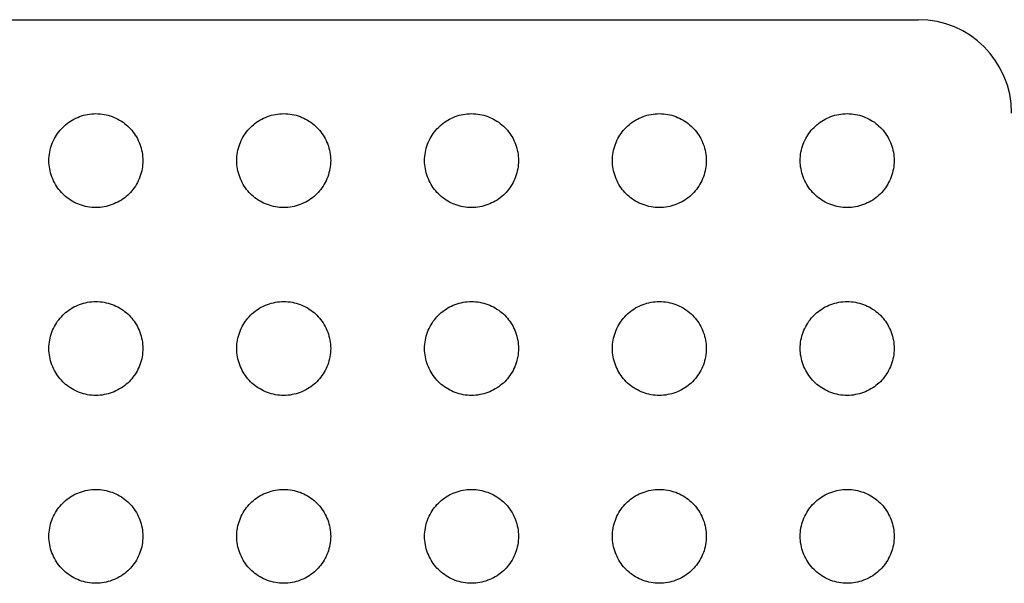
# Model space of a CAD drawing. Units: millimetres. Extents: x -256 to 256, y -109 to 116.
# Drawn here: x -186 to -165, y 97 to 109 of the extents above; entities that cross this region are included whole.
import ezdxf

# ---------------------------------------------------------------- set-up
doc = ezdxf.new("R2010")
doc.units = ezdxf.units.MM
doc.header["$LTSCALE"] = 23.1
doc.layers.add('RACCORDO', color=7, linetype='CONTINUOUS')

msp = doc.modelspace()

# ---------------------------------------------------------------- linework, layer by layer
at = {"layer": 'RACCORDO', "color": 7, "linetype": 'CONTINUOUS'}
msp.add_line((-206.011, 109), (-166.989, 109), dxfattribs=at)
for points in [[(-185.207, 106.707), (-185.177, 106.736), (-185.146, 106.763), (-185.113, 106.79), (-185.078, 106.815), (-185.043, 106.839), (-185.006, 106.862), (-184.968, 106.883), (-184.928, 106.902), (-184.888, 106.92), (-184.848, 106.936), (-184.806, 106.951), (-184.764, 106.964), (-184.721, 106.974), (-184.678, 106.983), (-184.634, 106.991), (-184.59, 106.996), (-184.545, 106.999), (-184.5, 107), (-184.456, 106.999), (-184.411, 106.996), (-184.366, 106.991), (-184.322, 106.984), (-184.279, 106.975), (-184.236, 106.964), (-184.194, 106.951), (-184.153, 106.937), (-184.112, 106.921), (-184.072, 106.903), (-184.033, 106.883), (-183.995, 106.862), (-183.958, 106.84), (-183.922, 106.815), (-183.888, 106.79), (-183.855, 106.764), (-183.823, 106.736), (-183.793, 106.707)], [(-181.207, 106.707), (-181.177, 106.736), (-181.146, 106.763), (-181.113, 106.79), (-181.078, 106.815), (-181.043, 106.839), (-181.006, 106.862), (-180.968, 106.883), (-180.928, 106.902), (-180.888, 106.92), (-180.848, 106.936), (-180.806, 106.951), (-180.764, 106.964), (-180.721, 106.974), (-180.678, 106.983), (-180.634, 106.991), (-180.59, 106.996), (-180.545, 106.999), (-180.5, 107), (-180.456, 106.999), (-180.411, 106.996), (-180.366, 106.991), (-180.322, 106.984), (-180.279, 106.975), (-180.236, 106.964), (-180.194, 106.951), (-180.153, 106.937), (-180.112, 106.921), (-180.072, 106.903), (-180.033, 106.883), (-179.995, 106.862), (-179.958, 106.84), (-179.922, 106.815), (-179.888, 106.79), (-179.855, 106.764), (-179.823, 106.736), (-179.793, 106.707)], [(-177.207, 106.707), (-177.177, 106.736), (-177.146, 106.763), (-177.113, 106.79), (-177.078, 106.815), (-177.043, 106.839), (-177.006, 106.862), (-176.968, 106.883), (-176.928, 106.902), (-176.888, 106.92), (-176.848, 106.936), (-176.806, 106.951), (-176.764, 106.964), (-176.721, 106.974), (-176.678, 106.983), (-176.634, 106.991), (-176.59, 106.996), (-176.545, 106.999), (-176.5, 107), (-176.456, 106.999), (-176.411, 106.996), (-176.366, 106.991), (-176.322, 106.984), (-176.279, 106.975), (-176.236, 106.964), (-176.194, 106.951), (-176.153, 106.937), (-176.112, 106.921), (-176.072, 106.903), (-176.033, 106.883), (-175.995, 106.862), (-175.958, 106.84), (-175.922, 106.815), (-175.888, 106.79), (-175.855, 106.764), (-175.823, 106.736), (-175.793, 106.707)], [(-173.207, 106.707), (-173.177, 106.736), (-173.146, 106.763), (-173.113, 106.79), (-173.078, 106.815), (-173.043, 106.839), (-173.006, 106.862), (-172.968, 106.883), (-172.928, 106.902), (-172.888, 106.92), (-172.848, 106.936), (-172.806, 106.951), (-172.764, 106.964), (-172.721, 106.974), (-172.678, 106.983), (-172.634, 106.991), (-172.59, 106.996), (-172.545, 106.999), (-172.5, 107), (-172.456, 106.999), (-172.411, 106.996), (-172.366, 106.991), (-172.322, 106.984), (-172.279, 106.975), (-172.236, 106.964), (-172.194, 106.951), (-172.153, 106.937), (-172.112, 106.921), (-172.072, 106.903), (-172.033, 106.883), (-171.995, 106.862), (-171.958, 106.84), (-171.922, 106.815), (-171.888, 106.79), (-171.855, 106.764), (-171.823, 106.736), (-171.793, 106.707)], [(-169.207, 106.707), (-169.177, 106.736), (-169.146, 106.763), (-169.113, 106.79), (-169.078, 106.815), (-169.043, 106.839), (-169.006, 106.862), (-168.968, 106.883), (-168.928, 106.902), (-168.888, 106.92), (-168.848, 106.936), (-168.806, 106.951), (-168.764, 106.964), (-168.721, 106.974), (-168.678, 106.983), (-168.634, 106.991), (-168.59, 106.996), (-168.545, 106.999), (-168.5, 107), (-168.456, 106.999), (-168.411, 106.996), (-168.366, 106.991), (-168.322, 106.984), (-168.279, 106.975), (-168.236, 106.964), (-168.194, 106.951), (-168.153, 106.937), (-168.112, 106.921), (-168.072, 106.903), (-168.033, 106.883), (-167.995, 106.862), (-167.958, 106.84), (-167.922, 106.815), (-167.888, 106.79), (-167.855, 106.764), (-167.823, 106.736), (-167.793, 106.707)], [(-185.207, 105.293), (-185.236, 105.323), (-185.263, 105.354), (-185.29, 105.387), (-185.315, 105.422), (-185.339, 105.457), (-185.362, 105.494), (-185.383, 105.532), (-185.402, 105.572), (-185.42, 105.612), (-185.436, 105.652), (-185.451, 105.694), (-185.464, 105.736), (-185.474, 105.779), (-185.483, 105.822), (-185.491, 105.866), (-185.496, 105.91), (-185.499, 105.955), (-185.5, 106), (-185.499, 106.044), (-185.496, 106.089), (-185.491, 106.134), (-185.484, 106.178), (-185.475, 106.221), (-185.464, 106.264), (-185.451, 106.306), (-185.437, 106.347), (-185.421, 106.388), (-185.403, 106.428), (-185.383, 106.467), (-185.362, 106.505), (-185.34, 106.542), (-185.315, 106.578), (-185.29, 106.612), (-185.264, 106.645), (-185.236, 106.677), (-185.207, 106.707)], [(-183.793, 106.707), (-183.764, 106.677), (-183.737, 106.646), (-183.71, 106.613), (-183.685, 106.578), (-183.661, 106.543), (-183.638, 106.506), (-183.617, 106.468), (-183.598, 106.428), (-183.58, 106.388), (-183.564, 106.348), (-183.549, 106.306), (-183.536, 106.264), (-183.526, 106.221), (-183.517, 106.178), (-183.509, 106.134), (-183.504, 106.09), (-183.501, 106.045), (-183.5, 106), (-183.501, 105.956), (-183.504, 105.911), (-183.509, 105.866), (-183.516, 105.822), (-183.525, 105.779), (-183.536, 105.736), (-183.549, 105.694), (-183.563, 105.653), (-183.579, 105.612), (-183.597, 105.572), (-183.617, 105.533), (-183.638, 105.495), (-183.66, 105.458), (-183.685, 105.422), (-183.71, 105.388), (-183.736, 105.355), (-183.764, 105.323), (-183.793, 105.293)], [(-181.207, 105.293), (-181.236, 105.323), (-181.263, 105.354), (-181.29, 105.387), (-181.315, 105.422), (-181.339, 105.457), (-181.362, 105.494), (-181.383, 105.532), (-181.402, 105.572), (-181.42, 105.612), (-181.436, 105.652), (-181.451, 105.694), (-181.464, 105.736), (-181.474, 105.779), (-181.483, 105.822), (-181.491, 105.866), (-181.496, 105.91), (-181.499, 105.955), (-181.5, 106), (-181.499, 106.044), (-181.496, 106.089), (-181.491, 106.134), (-181.484, 106.178), (-181.475, 106.221), (-181.464, 106.264), (-181.451, 106.306), (-181.437, 106.347), (-181.421, 106.388), (-181.403, 106.428), (-181.383, 106.467), (-181.362, 106.505), (-181.34, 106.542), (-181.315, 106.578), (-181.29, 106.612), (-181.264, 106.645), (-181.236, 106.677), (-181.207, 106.707)], [(-179.793, 106.707), (-179.764, 106.677), (-179.737, 106.646), (-179.71, 106.613), (-179.685, 106.578), (-179.661, 106.543), (-179.638, 106.506), (-179.617, 106.468), (-179.598, 106.428), (-179.58, 106.388), (-179.564, 106.348), (-179.549, 106.306), (-179.536, 106.264), (-179.526, 106.221), (-179.517, 106.178), (-179.509, 106.134), (-179.504, 106.09), (-179.501, 106.045), (-179.5, 106), (-179.501, 105.956), (-179.504, 105.911), (-179.509, 105.866), (-179.516, 105.822), (-179.525, 105.779), (-179.536, 105.736), (-179.549, 105.694), (-179.563, 105.653), (-179.579, 105.612), (-179.597, 105.572), (-179.617, 105.533), (-179.638, 105.495), (-179.66, 105.458), (-179.685, 105.422), (-179.71, 105.388), (-179.736, 105.355), (-179.764, 105.323), (-179.793, 105.293)], [(-177.207, 105.293), (-177.236, 105.323), (-177.263, 105.354), (-177.29, 105.387), (-177.315, 105.422), (-177.339, 105.457), (-177.362, 105.494), (-177.383, 105.532), (-177.402, 105.572), (-177.42, 105.612), (-177.436, 105.652), (-177.451, 105.694), (-177.464, 105.736), (-177.474, 105.779), (-177.483, 105.822), (-177.491, 105.866), (-177.496, 105.91), (-177.499, 105.955), (-177.5, 106), (-177.499, 106.044), (-177.496, 106.089), (-177.491, 106.134), (-177.484, 106.178), (-177.475, 106.221), (-177.464, 106.264), (-177.451, 106.306), (-177.437, 106.347), (-177.421, 106.388), (-177.403, 106.428), (-177.383, 106.467), (-177.362, 106.505), (-177.34, 106.542), (-177.315, 106.578), (-177.29, 106.612), (-177.264, 106.645), (-177.236, 106.677), (-177.207, 106.707)], [(-175.793, 106.707), (-175.764, 106.677), (-175.737, 106.646), (-175.71, 106.613), (-175.685, 106.578), (-175.661, 106.543), (-175.638, 106.506), (-175.617, 106.468), (-175.598, 106.428), (-175.58, 106.388), (-175.564, 106.348), (-175.549, 106.306), (-175.536, 106.264), (-175.526, 106.221), (-175.517, 106.178), (-175.509, 106.134), (-175.504, 106.09), (-175.501, 106.045), (-175.5, 106), (-175.501, 105.956), (-175.504, 105.911), (-175.509, 105.866), (-175.516, 105.822), (-175.525, 105.779), (-175.536, 105.736), (-175.549, 105.694), (-175.563, 105.653), (-175.579, 105.612), (-175.597, 105.572), (-175.617, 105.533), (-175.638, 105.495), (-175.66, 105.458), (-175.685, 105.422), (-175.71, 105.388), (-175.736, 105.355), (-175.764, 105.323), (-175.793, 105.293)], [(-173.207, 105.293), (-173.236, 105.323), (-173.263, 105.354), (-173.29, 105.387), (-173.315, 105.422), (-173.339, 105.457), (-173.362, 105.494), (-173.383, 105.532), (-173.402, 105.572), (-173.42, 105.612), (-173.436, 105.652), (-173.451, 105.694), (-173.464, 105.736), (-173.474, 105.779), (-173.483, 105.822), (-173.491, 105.866), (-173.496, 105.91), (-173.499, 105.955), (-173.5, 106), (-173.499, 106.044), (-173.496, 106.089), (-173.491, 106.134), (-173.484, 106.178), (-173.475, 106.221), (-173.464, 106.264), (-173.451, 106.306), (-173.437, 106.347), (-173.421, 106.388), (-173.403, 106.428), (-173.383, 106.467), (-173.362, 106.505), (-173.34, 106.542), (-173.315, 106.578), (-173.29, 106.612), (-173.264, 106.645), (-173.236, 106.677), (-173.207, 106.707)], [(-171.793, 106.707), (-171.764, 106.677), (-171.737, 106.646), (-171.71, 106.613), (-171.685, 106.578), (-171.661, 106.543), (-171.638, 106.506), (-171.617, 106.468), (-171.598, 106.428), (-171.58, 106.388), (-171.564, 106.348), (-171.549, 106.306), (-171.536, 106.264), (-171.526, 106.221), (-171.517, 106.178), (-171.509, 106.134), (-171.504, 106.09), (-171.501, 106.045), (-171.5, 106), (-171.501, 105.956), (-171.504, 105.911), (-171.509, 105.866), (-171.516, 105.822), (-171.525, 105.779), (-171.536, 105.736), (-171.549, 105.694), (-171.563, 105.653), (-171.579, 105.612), (-171.597, 105.572), (-171.617, 105.533), (-171.638, 105.495), (-171.66, 105.458), (-171.685, 105.422), (-171.71, 105.388), (-171.736, 105.355), (-171.764, 105.323), (-171.793, 105.293)], [(-169.207, 105.293), (-169.236, 105.323), (-169.263, 105.354), (-169.29, 105.387), (-169.315, 105.422), (-169.339, 105.457), (-169.362, 105.494), (-169.383, 105.532), (-169.402, 105.572), (-169.42, 105.612), (-169.436, 105.652), (-169.451, 105.694), (-169.464, 105.736), (-169.474, 105.779), (-169.483, 105.822), (-169.491, 105.866), (-169.496, 105.91), (-169.499, 105.955), (-169.5, 106), (-169.499, 106.044), (-169.496, 106.089), (-169.491, 106.134), (-169.484, 106.178), (-169.475, 106.221), (-169.464, 106.264), (-169.451, 106.306), (-169.437, 106.347), (-169.421, 106.388), (-169.403, 106.428), (-169.383, 106.467), (-169.362, 106.505), (-169.34, 106.542), (-169.315, 106.578), (-169.29, 106.612), (-169.264, 106.645), (-169.236, 106.677), (-169.207, 106.707)], [(-167.793, 106.707), (-167.764, 106.677), (-167.737, 106.646), (-167.71, 106.613), (-167.685, 106.578), (-167.661, 106.543), (-167.638, 106.506), (-167.617, 106.468), (-167.598, 106.428), (-167.58, 106.388), (-167.564, 106.348), (-167.549, 106.306), (-167.536, 106.264), (-167.526, 106.221), (-167.517, 106.178), (-167.509, 106.134), (-167.504, 106.09), (-167.501, 106.045), (-167.5, 106), (-167.501, 105.956), (-167.504, 105.911), (-167.509, 105.866), (-167.516, 105.822), (-167.525, 105.779), (-167.536, 105.736), (-167.549, 105.694), (-167.563, 105.653), (-167.579, 105.612), (-167.597, 105.572), (-167.617, 105.533), (-167.638, 105.495), (-167.66, 105.458), (-167.685, 105.422), (-167.71, 105.388), (-167.736, 105.355), (-167.764, 105.323), (-167.793, 105.293)], [(-183.793, 105.293), (-183.823, 105.264), (-183.854, 105.237), (-183.887, 105.21), (-183.922, 105.185), (-183.957, 105.161), (-183.994, 105.138), (-184.032, 105.117), (-184.072, 105.098), (-184.112, 105.08), (-184.152, 105.064), (-184.194, 105.049), (-184.236, 105.036), (-184.279, 105.026), (-184.322, 105.017), (-184.366, 105.009), (-184.41, 105.004), (-184.455, 105.001), (-184.5, 105), (-184.544, 105.001), (-184.589, 105.004), (-184.634, 105.009), (-184.678, 105.016), (-184.721, 105.025), (-184.764, 105.036), (-184.806, 105.049), (-184.847, 105.063), (-184.888, 105.079), (-184.928, 105.097), (-184.967, 105.117), (-185.005, 105.138), (-185.042, 105.16), (-185.078, 105.185), (-185.112, 105.21), (-185.145, 105.236), (-185.177, 105.264), (-185.207, 105.293)], [(-179.793, 105.293), (-179.823, 105.264), (-179.854, 105.237), (-179.887, 105.21), (-179.922, 105.185), (-179.957, 105.161), (-179.994, 105.138), (-180.032, 105.117), (-180.072, 105.098), (-180.112, 105.08), (-180.152, 105.064), (-180.194, 105.049), (-180.236, 105.036), (-180.279, 105.026), (-180.322, 105.017), (-180.366, 105.009), (-180.41, 105.004), (-180.455, 105.001), (-180.5, 105), (-180.544, 105.001), (-180.589, 105.004), (-180.634, 105.009), (-180.678, 105.016), (-180.721, 105.025), (-180.764, 105.036), (-180.806, 105.049), (-180.847, 105.063), (-180.888, 105.079), (-180.928, 105.097), (-180.967, 105.117), (-181.005, 105.138), (-181.042, 105.16), (-181.078, 105.185), (-181.112, 105.21), (-181.145, 105.236), (-181.177, 105.264), (-181.207, 105.293)], [(-175.793, 105.293), (-175.823, 105.264), (-175.854, 105.237), (-175.887, 105.21), (-175.922, 105.185), (-175.957, 105.161), (-175.994, 105.138), (-176.032, 105.117), (-176.072, 105.098), (-176.112, 105.08), (-176.152, 105.064), (-176.194, 105.049), (-176.236, 105.036), (-176.279, 105.026), (-176.322, 105.017), (-176.366, 105.009), (-176.41, 105.004), (-176.455, 105.001), (-176.5, 105), (-176.544, 105.001), (-176.589, 105.004), (-176.634, 105.009), (-176.678, 105.016), (-176.721, 105.025), (-176.764, 105.036), (-176.806, 105.049), (-176.847, 105.063), (-176.888, 105.079), (-176.928, 105.097), (-176.967, 105.117), (-177.005, 105.138), (-177.042, 105.16), (-177.078, 105.185), (-177.112, 105.21), (-177.145, 105.236), (-177.177, 105.264), (-177.207, 105.293)], [(-171.793, 105.293), (-171.823, 105.264), (-171.854, 105.237), (-171.887, 105.21), (-171.922, 105.185), (-171.957, 105.161), (-171.994, 105.138), (-172.032, 105.117), (-172.072, 105.098), (-172.112, 105.08), (-172.152, 105.064), (-172.194, 105.049), (-172.236, 105.036), (-172.279, 105.026), (-172.322, 105.017), (-172.366, 105.009), (-172.41, 105.004), (-172.455, 105.001), (-172.5, 105), (-172.544, 105.001), (-172.589, 105.004), (-172.634, 105.009), (-172.678, 105.016), (-172.721, 105.025), (-172.764, 105.036), (-172.806, 105.049), (-172.847, 105.063), (-172.888, 105.079), (-172.928, 105.097), (-172.967, 105.117), (-173.005, 105.138), (-173.042, 105.16), (-173.078, 105.185), (-173.112, 105.21), (-173.145, 105.236), (-173.177, 105.264), (-173.207, 105.293)], [(-167.793, 105.293), (-167.823, 105.264), (-167.854, 105.237), (-167.887, 105.21), (-167.922, 105.185), (-167.957, 105.161), (-167.994, 105.138), (-168.032, 105.117), (-168.072, 105.098), (-168.112, 105.08), (-168.152, 105.064), (-168.194, 105.049), (-168.236, 105.036), (-168.279, 105.026), (-168.322, 105.017), (-168.366, 105.009), (-168.41, 105.004), (-168.455, 105.001), (-168.5, 105), (-168.544, 105.001), (-168.589, 105.004), (-168.634, 105.009), (-168.678, 105.016), (-168.721, 105.025), (-168.764, 105.036), (-168.806, 105.049), (-168.847, 105.063), (-168.888, 105.079), (-168.928, 105.097), (-168.967, 105.117), (-169.005, 105.138), (-169.042, 105.16), (-169.078, 105.185), (-169.112, 105.21), (-169.145, 105.236), (-169.177, 105.264), (-169.207, 105.293)], [(-185.207, 102.707), (-185.177, 102.736), (-185.146, 102.763), (-185.113, 102.79), (-185.078, 102.815), (-185.043, 102.839), (-185.006, 102.862), (-184.968, 102.883), (-184.928, 102.902), (-184.888, 102.92), (-184.848, 102.936), (-184.806, 102.951), (-184.764, 102.964), (-184.721, 102.974), (-184.678, 102.983), (-184.634, 102.991), (-184.59, 102.996), (-184.545, 102.999), (-184.5, 103), (-184.456, 102.999), (-184.411, 102.996), (-184.366, 102.991), (-184.322, 102.984), (-184.279, 102.975), (-184.236, 102.964), (-184.194, 102.951), (-184.153, 102.937), (-184.112, 102.921), (-184.072, 102.903), (-184.033, 102.883), (-183.995, 102.862), (-183.958, 102.84), (-183.922, 102.815), (-183.888, 102.79), (-183.855, 102.764), (-183.823, 102.736), (-183.793, 102.707)], [(-181.207, 102.707), (-181.177, 102.736), (-181.146, 102.763), (-181.113, 102.79), (-181.078, 102.815), (-181.043, 102.839), (-181.006, 102.862), (-180.968, 102.883), (-180.928, 102.902), (-180.888, 102.92), (-180.848, 102.936), (-180.806, 102.951), (-180.764, 102.964), (-180.721, 102.974), (-180.678, 102.983), (-180.634, 102.991), (-180.59, 102.996), (-180.545, 102.999), (-180.5, 103), (-180.456, 102.999), (-180.411, 102.996), (-180.366, 102.991), (-180.322, 102.984), (-180.279, 102.975), (-180.236, 102.964), (-180.194, 102.951), (-180.153, 102.937), (-180.112, 102.921), (-180.072, 102.903), (-180.033, 102.883), (-179.995, 102.862), (-179.958, 102.84), (-179.922, 102.815), (-179.888, 102.79), (-179.855, 102.764), (-179.823, 102.736), (-179.793, 102.707)], [(-177.207, 102.707), (-177.177, 102.736), (-177.146, 102.763), (-177.113, 102.79), (-177.078, 102.815), (-177.043, 102.839), (-177.006, 102.862), (-176.968, 102.883), (-176.928, 102.902), (-176.888, 102.92), (-176.848, 102.936), (-176.806, 102.951), (-176.764, 102.964), (-176.721, 102.974), (-176.678, 102.983), (-176.634, 102.991), (-176.59, 102.996), (-176.545, 102.999), (-176.5, 103), (-176.456, 102.999), (-176.411, 102.996), (-176.366, 102.991), (-176.322, 102.984), (-176.279, 102.975), (-176.236, 102.964), (-176.194, 102.951), (-176.153, 102.937), (-176.112, 102.921), (-176.072, 102.903), (-176.033, 102.883), (-175.995, 102.862), (-175.958, 102.84), (-175.922, 102.815), (-175.888, 102.79), (-175.855, 102.764), (-175.823, 102.736), (-175.793, 102.707)], [(-173.207, 102.707), (-173.177, 102.736), (-173.146, 102.763), (-173.113, 102.79), (-173.078, 102.815), (-173.043, 102.839), (-173.006, 102.862), (-172.968, 102.883), (-172.928, 102.902), (-172.888, 102.92), (-172.848, 102.936), (-172.806, 102.951), (-172.764, 102.964), (-172.721, 102.974), (-172.678, 102.983), (-172.634, 102.991), (-172.59, 102.996), (-172.545, 102.999), (-172.5, 103), (-172.456, 102.999), (-172.411, 102.996), (-172.366, 102.991), (-172.322, 102.984), (-172.279, 102.975), (-172.236, 102.964), (-172.194, 102.951), (-172.153, 102.937), (-172.112, 102.921), (-172.072, 102.903), (-172.033, 102.883), (-171.995, 102.862), (-171.958, 102.84), (-171.922, 102.815), (-171.888, 102.79), (-171.855, 102.764), (-171.823, 102.736), (-171.793, 102.707)], [(-169.207, 102.707), (-169.177, 102.736), (-169.146, 102.763), (-169.113, 102.79), (-169.078, 102.815), (-169.043, 102.839), (-169.006, 102.862), (-168.968, 102.883), (-168.928, 102.902), (-168.888, 102.92), (-168.848, 102.936), (-168.806, 102.951), (-168.764, 102.964), (-168.721, 102.974), (-168.678, 102.983), (-168.634, 102.991), (-168.59, 102.996), (-168.545, 102.999), (-168.5, 103), (-168.456, 102.999), (-168.411, 102.996), (-168.366, 102.991), (-168.322, 102.984), (-168.279, 102.975), (-168.236, 102.964), (-168.194, 102.951), (-168.153, 102.937), (-168.112, 102.921), (-168.072, 102.903), (-168.033, 102.883), (-167.995, 102.862), (-167.958, 102.84), (-167.922, 102.815), (-167.888, 102.79), (-167.855, 102.764), (-167.823, 102.736), (-167.793, 102.707)], [(-185.207, 101.293), (-185.236, 101.323), (-185.263, 101.354), (-185.29, 101.387), (-185.315, 101.422), (-185.339, 101.457), (-185.362, 101.494), (-185.383, 101.532), (-185.402, 101.572), (-185.42, 101.612), (-185.436, 101.652), (-185.451, 101.694), (-185.464, 101.736), (-185.474, 101.779), (-185.483, 101.822), (-185.491, 101.866), (-185.496, 101.91), (-185.499, 101.955), (-185.5, 102), (-185.499, 102.044), (-185.496, 102.089), (-185.491, 102.134), (-185.484, 102.178), (-185.475, 102.221), (-185.464, 102.264), (-185.451, 102.306), (-185.437, 102.347), (-185.421, 102.388), (-185.403, 102.428), (-185.383, 102.467), (-185.362, 102.505), (-185.34, 102.542), (-185.315, 102.578), (-185.29, 102.612), (-185.264, 102.645), (-185.236, 102.677), (-185.207, 102.707)], [(-183.793, 102.707), (-183.764, 102.677), (-183.737, 102.646), (-183.71, 102.613), (-183.685, 102.578), (-183.661, 102.543), (-183.638, 102.506), (-183.617, 102.468), (-183.598, 102.428), (-183.58, 102.388), (-183.564, 102.348), (-183.549, 102.306), (-183.536, 102.264), (-183.526, 102.221), (-183.517, 102.178), (-183.509, 102.134), (-183.504, 102.09), (-183.501, 102.045), (-183.5, 102), (-183.501, 101.956), (-183.504, 101.911), (-183.509, 101.866), (-183.516, 101.822), (-183.525, 101.779), (-183.536, 101.736), (-183.549, 101.694), (-183.563, 101.653), (-183.579, 101.612), (-183.597, 101.572), (-183.617, 101.533), (-183.638, 101.495), (-183.66, 101.458), (-183.685, 101.422), (-183.71, 101.388), (-183.736, 101.355), (-183.764, 101.323), (-183.793, 101.293)], [(-181.207, 101.293), (-181.236, 101.323), (-181.263, 101.354), (-181.29, 101.387), (-181.315, 101.422), (-181.339, 101.457), (-181.362, 101.494), (-181.383, 101.532), (-181.402, 101.572), (-181.42, 101.612), (-181.436, 101.652), (-181.451, 101.694), (-181.464, 101.736), (-181.474, 101.779), (-181.483, 101.822), (-181.491, 101.866), (-181.496, 101.91), (-181.499, 101.955), (-181.5, 102), (-181.499, 102.044), (-181.496, 102.089), (-181.491, 102.134), (-181.484, 102.178), (-181.475, 102.221), (-181.464, 102.264), (-181.451, 102.306), (-181.437, 102.347), (-181.421, 102.388), (-181.403, 102.428), (-181.383, 102.467), (-181.362, 102.505), (-181.34, 102.542), (-181.315, 102.578), (-181.29, 102.612), (-181.264, 102.645), (-181.236, 102.677), (-181.207, 102.707)], [(-179.793, 102.707), (-179.764, 102.677), (-179.737, 102.646), (-179.71, 102.613), (-179.685, 102.578), (-179.661, 102.543), (-179.638, 102.506), (-179.617, 102.468), (-179.598, 102.428), (-179.58, 102.388), (-179.564, 102.348), (-179.549, 102.306), (-179.536, 102.264), (-179.526, 102.221), (-179.517, 102.178), (-179.509, 102.134), (-179.504, 102.09), (-179.501, 102.045), (-179.5, 102), (-179.501, 101.956), (-179.504, 101.911), (-179.509, 101.866), (-179.516, 101.822), (-179.525, 101.779), (-179.536, 101.736), (-179.549, 101.694), (-179.563, 101.653), (-179.579, 101.612), (-179.597, 101.572), (-179.617, 101.533), (-179.638, 101.495), (-179.66, 101.458), (-179.685, 101.422), (-179.71, 101.388), (-179.736, 101.355), (-179.764, 101.323), (-179.793, 101.293)], [(-177.207, 101.293), (-177.236, 101.323), (-177.263, 101.354), (-177.29, 101.387), (-177.315, 101.422), (-177.339, 101.457), (-177.362, 101.494), (-177.383, 101.532), (-177.402, 101.572), (-177.42, 101.612), (-177.436, 101.652), (-177.451, 101.694), (-177.464, 101.736), (-177.474, 101.779), (-177.483, 101.822), (-177.491, 101.866), (-177.496, 101.91), (-177.499, 101.955), (-177.5, 102), (-177.499, 102.044), (-177.496, 102.089), (-177.491, 102.134), (-177.484, 102.178), (-177.475, 102.221), (-177.464, 102.264), (-177.451, 102.306), (-177.437, 102.347), (-177.421, 102.388), (-177.403, 102.428), (-177.383, 102.467), (-177.362, 102.505), (-177.34, 102.542), (-177.315, 102.578), (-177.29, 102.612), (-177.264, 102.645), (-177.236, 102.677), (-177.207, 102.707)], [(-175.793, 102.707), (-175.764, 102.677), (-175.737, 102.646), (-175.71, 102.613), (-175.685, 102.578), (-175.661, 102.543), (-175.638, 102.506), (-175.617, 102.468), (-175.598, 102.428), (-175.58, 102.388), (-175.564, 102.348), (-175.549, 102.306), (-175.536, 102.264), (-175.526, 102.221), (-175.517, 102.178), (-175.509, 102.134), (-175.504, 102.09), (-175.501, 102.045), (-175.5, 102), (-175.501, 101.956), (-175.504, 101.911), (-175.509, 101.866), (-175.516, 101.822), (-175.525, 101.779), (-175.536, 101.736), (-175.549, 101.694), (-175.563, 101.653), (-175.579, 101.612), (-175.597, 101.572), (-175.617, 101.533), (-175.638, 101.495), (-175.66, 101.458), (-175.685, 101.422), (-175.71, 101.388), (-175.736, 101.355), (-175.764, 101.323), (-175.793, 101.293)], [(-173.207, 101.293), (-173.236, 101.323), (-173.263, 101.354), (-173.29, 101.387), (-173.315, 101.422), (-173.339, 101.457), (-173.362, 101.494), (-173.383, 101.532), (-173.402, 101.572), (-173.42, 101.612), (-173.436, 101.652), (-173.451, 101.694), (-173.464, 101.736), (-173.474, 101.779), (-173.483, 101.822), (-173.491, 101.866), (-173.496, 101.91), (-173.499, 101.955), (-173.5, 102), (-173.499, 102.044), (-173.496, 102.089), (-173.491, 102.134), (-173.484, 102.178), (-173.475, 102.221), (-173.464, 102.264), (-173.451, 102.306), (-173.437, 102.347), (-173.421, 102.388), (-173.403, 102.428), (-173.383, 102.467), (-173.362, 102.505), (-173.34, 102.542), (-173.315, 102.578), (-173.29, 102.612), (-173.264, 102.645), (-173.236, 102.677), (-173.207, 102.707)], [(-171.793, 102.707), (-171.764, 102.677), (-171.737, 102.646), (-171.71, 102.613), (-171.685, 102.578), (-171.661, 102.543), (-171.638, 102.506), (-171.617, 102.468), (-171.598, 102.428), (-171.58, 102.388), (-171.564, 102.348), (-171.549, 102.306), (-171.536, 102.264), (-171.526, 102.221), (-171.517, 102.178), (-171.509, 102.134), (-171.504, 102.09), (-171.501, 102.045), (-171.5, 102), (-171.501, 101.956), (-171.504, 101.911), (-171.509, 101.866), (-171.516, 101.822), (-171.525, 101.779), (-171.536, 101.736), (-171.549, 101.694), (-171.563, 101.653), (-171.579, 101.612), (-171.597, 101.572), (-171.617, 101.533), (-171.638, 101.495), (-171.66, 101.458), (-171.685, 101.422), (-171.71, 101.388), (-171.736, 101.355), (-171.764, 101.323), (-171.793, 101.293)], [(-169.207, 101.293), (-169.236, 101.323), (-169.263, 101.354), (-169.29, 101.387), (-169.315, 101.422), (-169.339, 101.457), (-169.362, 101.494), (-169.383, 101.532), (-169.402, 101.572), (-169.42, 101.612), (-169.436, 101.652), (-169.451, 101.694), (-169.464, 101.736), (-169.474, 101.779), (-169.483, 101.822), (-169.491, 101.866), (-169.496, 101.91), (-169.499, 101.955), (-169.5, 102), (-169.499, 102.044), (-169.496, 102.089), (-169.491, 102.134), (-169.484, 102.178), (-169.475, 102.221), (-169.464, 102.264), (-169.451, 102.306), (-169.437, 102.347), (-169.421, 102.388), (-169.403, 102.428), (-169.383, 102.467), (-169.362, 102.505), (-169.34, 102.542), (-169.315, 102.578), (-169.29, 102.612), (-169.264, 102.645), (-169.236, 102.677), (-169.207, 102.707)], [(-167.793, 102.707), (-167.764, 102.677), (-167.737, 102.646), (-167.71, 102.613), (-167.685, 102.578), (-167.661, 102.543), (-167.638, 102.506), (-167.617, 102.468), (-167.598, 102.428), (-167.58, 102.388), (-167.564, 102.348), (-167.549, 102.306), (-167.536, 102.264), (-167.526, 102.221), (-167.517, 102.178), (-167.509, 102.134), (-167.504, 102.09), (-167.501, 102.045), (-167.5, 102), (-167.501, 101.956), (-167.504, 101.911), (-167.509, 101.866), (-167.516, 101.822), (-167.525, 101.779), (-167.536, 101.736), (-167.549, 101.694), (-167.563, 101.653), (-167.579, 101.612), (-167.597, 101.572), (-167.617, 101.533), (-167.638, 101.495), (-167.66, 101.458), (-167.685, 101.422), (-167.71, 101.388), (-167.736, 101.355), (-167.764, 101.323), (-167.793, 101.293)], [(-183.793, 101.293), (-183.823, 101.264), (-183.854, 101.237), (-183.887, 101.21), (-183.922, 101.185), (-183.957, 101.161), (-183.994, 101.138), (-184.032, 101.117), (-184.072, 101.098), (-184.112, 101.08), (-184.152, 101.064), (-184.194, 101.049), (-184.236, 101.036), (-184.279, 101.026), (-184.322, 101.017), (-184.366, 101.009), (-184.41, 101.004), (-184.455, 101.001), (-184.5, 101), (-184.544, 101.001), (-184.589, 101.004), (-184.634, 101.009), (-184.678, 101.016), (-184.721, 101.025), (-184.764, 101.036), (-184.806, 101.049), (-184.847, 101.063), (-184.888, 101.079), (-184.928, 101.097), (-184.967, 101.117), (-185.005, 101.138), (-185.042, 101.16), (-185.078, 101.185), (-185.112, 101.21), (-185.145, 101.236), (-185.177, 101.264), (-185.207, 101.293)], [(-179.793, 101.293), (-179.823, 101.264), (-179.854, 101.237), (-179.887, 101.21), (-179.922, 101.185), (-179.957, 101.161), (-179.994, 101.138), (-180.032, 101.117), (-180.072, 101.098), (-180.112, 101.08), (-180.152, 101.064), (-180.194, 101.049), (-180.236, 101.036), (-180.279, 101.026), (-180.322, 101.017), (-180.366, 101.009), (-180.41, 101.004), (-180.455, 101.001), (-180.5, 101), (-180.544, 101.001), (-180.589, 101.004), (-180.634, 101.009), (-180.678, 101.016), (-180.721, 101.025), (-180.764, 101.036), (-180.806, 101.049), (-180.847, 101.063), (-180.888, 101.079), (-180.928, 101.097), (-180.967, 101.117), (-181.005, 101.138), (-181.042, 101.16), (-181.078, 101.185), (-181.112, 101.21), (-181.145, 101.236), (-181.177, 101.264), (-181.207, 101.293)], [(-175.793, 101.293), (-175.823, 101.264), (-175.854, 101.237), (-175.887, 101.21), (-175.922, 101.185), (-175.957, 101.161), (-175.994, 101.138), (-176.032, 101.117), (-176.072, 101.098), (-176.112, 101.08), (-176.152, 101.064), (-176.194, 101.049), (-176.236, 101.036), (-176.279, 101.026), (-176.322, 101.017), (-176.366, 101.009), (-176.41, 101.004), (-176.455, 101.001), (-176.5, 101), (-176.544, 101.001), (-176.589, 101.004), (-176.634, 101.009), (-176.678, 101.016), (-176.721, 101.025), (-176.764, 101.036), (-176.806, 101.049), (-176.847, 101.063), (-176.888, 101.079), (-176.928, 101.097), (-176.967, 101.117), (-177.005, 101.138), (-177.042, 101.16), (-177.078, 101.185), (-177.112, 101.21), (-177.145, 101.236), (-177.177, 101.264), (-177.207, 101.293)], [(-171.793, 101.293), (-171.823, 101.264), (-171.854, 101.237), (-171.887, 101.21), (-171.922, 101.185), (-171.957, 101.161), (-171.994, 101.138), (-172.032, 101.117), (-172.072, 101.098), (-172.112, 101.08), (-172.152, 101.064), (-172.194, 101.049), (-172.236, 101.036), (-172.279, 101.026), (-172.322, 101.017), (-172.366, 101.009), (-172.41, 101.004), (-172.455, 101.001), (-172.5, 101), (-172.544, 101.001), (-172.589, 101.004), (-172.634, 101.009), (-172.678, 101.016), (-172.721, 101.025), (-172.764, 101.036), (-172.806, 101.049), (-172.847, 101.063), (-172.888, 101.079), (-172.928, 101.097), (-172.967, 101.117), (-173.005, 101.138), (-173.042, 101.16), (-173.078, 101.185), (-173.112, 101.21), (-173.145, 101.236), (-173.177, 101.264), (-173.207, 101.293)], [(-167.793, 101.293), (-167.823, 101.264), (-167.854, 101.237), (-167.887, 101.21), (-167.922, 101.185), (-167.957, 101.161), (-167.994, 101.138), (-168.032, 101.117), (-168.072, 101.098), (-168.112, 101.08), (-168.152, 101.064), (-168.194, 101.049), (-168.236, 101.036), (-168.279, 101.026), (-168.322, 101.017), (-168.366, 101.009), (-168.41, 101.004), (-168.455, 101.001), (-168.5, 101), (-168.544, 101.001), (-168.589, 101.004), (-168.634, 101.009), (-168.678, 101.016), (-168.721, 101.025), (-168.764, 101.036), (-168.806, 101.049), (-168.847, 101.063), (-168.888, 101.079), (-168.928, 101.097), (-168.967, 101.117), (-169.005, 101.138), (-169.042, 101.16), (-169.078, 101.185), (-169.112, 101.21), (-169.145, 101.236), (-169.177, 101.264), (-169.207, 101.293)], [(-185.207, 98.707), (-185.177, 98.736), (-185.146, 98.763), (-185.113, 98.79), (-185.078, 98.815), (-185.043, 98.839), (-185.006, 98.862), (-184.968, 98.883), (-184.928, 98.902), (-184.888, 98.92), (-184.848, 98.936), (-184.806, 98.951), (-184.764, 98.964), (-184.721, 98.974), (-184.678, 98.983), (-184.634, 98.991), (-184.59, 98.996), (-184.545, 98.999), (-184.5, 99), (-184.456, 98.999), (-184.411, 98.996), (-184.366, 98.991), (-184.322, 98.984), (-184.279, 98.975), (-184.236, 98.964), (-184.194, 98.951), (-184.153, 98.937), (-184.112, 98.921), (-184.072, 98.903), (-184.033, 98.883), (-183.995, 98.862), (-183.958, 98.84), (-183.922, 98.815), (-183.888, 98.79), (-183.855, 98.764), (-183.823, 98.736), (-183.793, 98.707)], [(-181.207, 98.707), (-181.177, 98.736), (-181.146, 98.763), (-181.113, 98.79), (-181.078, 98.815), (-181.043, 98.839), (-181.006, 98.862), (-180.968, 98.883), (-180.928, 98.902), (-180.888, 98.92), (-180.848, 98.936), (-180.806, 98.951), (-180.764, 98.964), (-180.721, 98.974), (-180.678, 98.983), (-180.634, 98.991), (-180.59, 98.996), (-180.545, 98.999), (-180.5, 99), (-180.456, 98.999), (-180.411, 98.996), (-180.366, 98.991), (-180.322, 98.984), (-180.279, 98.975), (-180.236, 98.964), (-180.194, 98.951), (-180.153, 98.937), (-180.112, 98.921), (-180.072, 98.903), (-180.033, 98.883), (-179.995, 98.862), (-179.958, 98.84), (-179.922, 98.815), (-179.888, 98.79), (-179.855, 98.764), (-179.823, 98.736), (-179.793, 98.707)], [(-177.207, 98.707), (-177.177, 98.736), (-177.146, 98.763), (-177.113, 98.79), (-177.078, 98.815), (-177.043, 98.839), (-177.006, 98.862), (-176.968, 98.883), (-176.928, 98.902), (-176.888, 98.92), (-176.848, 98.936), (-176.806, 98.951), (-176.764, 98.964), (-176.721, 98.974), (-176.678, 98.983), (-176.634, 98.991), (-176.59, 98.996), (-176.545, 98.999), (-176.5, 99), (-176.456, 98.999), (-176.411, 98.996), (-176.366, 98.991), (-176.322, 98.984), (-176.279, 98.975), (-176.236, 98.964), (-176.194, 98.951), (-176.153, 98.937), (-176.112, 98.921), (-176.072, 98.903), (-176.033, 98.883), (-175.995, 98.862), (-175.958, 98.84), (-175.922, 98.815), (-175.888, 98.79), (-175.855, 98.764), (-175.823, 98.736), (-175.793, 98.707)], [(-173.207, 98.707), (-173.177, 98.736), (-173.146, 98.763), (-173.113, 98.79), (-173.078, 98.815), (-173.043, 98.839), (-173.006, 98.862), (-172.968, 98.883), (-172.928, 98.902), (-172.888, 98.92), (-172.848, 98.936), (-172.806, 98.951), (-172.764, 98.964), (-172.721, 98.974), (-172.678, 98.983), (-172.634, 98.991), (-172.59, 98.996), (-172.545, 98.999), (-172.5, 99), (-172.456, 98.999), (-172.411, 98.996), (-172.366, 98.991), (-172.322, 98.984), (-172.279, 98.975), (-172.236, 98.964), (-172.194, 98.951), (-172.153, 98.937), (-172.112, 98.921), (-172.072, 98.903), (-172.033, 98.883), (-171.995, 98.862), (-171.958, 98.84), (-171.922, 98.815), (-171.888, 98.79), (-171.855, 98.764), (-171.823, 98.736), (-171.793, 98.707)], [(-169.207, 98.707), (-169.177, 98.736), (-169.146, 98.763), (-169.113, 98.79), (-169.078, 98.815), (-169.043, 98.839), (-169.006, 98.862), (-168.968, 98.883), (-168.928, 98.902), (-168.888, 98.92), (-168.848, 98.936), (-168.806, 98.951), (-168.764, 98.964), (-168.721, 98.974), (-168.678, 98.983), (-168.634, 98.991), (-168.59, 98.996), (-168.545, 98.999), (-168.5, 99), (-168.456, 98.999), (-168.411, 98.996), (-168.366, 98.991), (-168.322, 98.984), (-168.279, 98.975), (-168.236, 98.964), (-168.194, 98.951), (-168.153, 98.937), (-168.112, 98.921), (-168.072, 98.903), (-168.033, 98.883), (-167.995, 98.862), (-167.958, 98.84), (-167.922, 98.815), (-167.888, 98.79), (-167.855, 98.764), (-167.823, 98.736), (-167.793, 98.707)], [(-185.207, 97.293), (-185.236, 97.323), (-185.263, 97.354), (-185.29, 97.387), (-185.315, 97.422), (-185.339, 97.457), (-185.362, 97.494), (-185.383, 97.532), (-185.402, 97.572), (-185.42, 97.612), (-185.436, 97.652), (-185.451, 97.694), (-185.464, 97.736), (-185.474, 97.779), (-185.483, 97.822), (-185.491, 97.866), (-185.496, 97.91), (-185.499, 97.955), (-185.5, 98), (-185.499, 98.044), (-185.496, 98.089), (-185.491, 98.134), (-185.484, 98.178), (-185.475, 98.221), (-185.464, 98.264), (-185.451, 98.306), (-185.437, 98.347), (-185.421, 98.388), (-185.403, 98.428), (-185.383, 98.467), (-185.362, 98.505), (-185.34, 98.542), (-185.315, 98.578), (-185.29, 98.612), (-185.264, 98.645), (-185.236, 98.677), (-185.207, 98.707)], [(-183.793, 98.707), (-183.764, 98.677), (-183.737, 98.646), (-183.71, 98.613), (-183.685, 98.578), (-183.661, 98.543), (-183.638, 98.506), (-183.617, 98.468), (-183.598, 98.428), (-183.58, 98.388), (-183.564, 98.348), (-183.549, 98.306), (-183.536, 98.264), (-183.526, 98.221), (-183.517, 98.178), (-183.509, 98.134), (-183.504, 98.09), (-183.501, 98.045), (-183.5, 98), (-183.501, 97.956), (-183.504, 97.911), (-183.509, 97.866), (-183.516, 97.822), (-183.525, 97.779), (-183.536, 97.736), (-183.549, 97.694), (-183.563, 97.653), (-183.579, 97.612), (-183.597, 97.572), (-183.617, 97.533), (-183.638, 97.495), (-183.66, 97.458), (-183.685, 97.422), (-183.71, 97.388), (-183.736, 97.355), (-183.764, 97.323), (-183.793, 97.293)], [(-181.207, 97.293), (-181.236, 97.323), (-181.263, 97.354), (-181.29, 97.387), (-181.315, 97.422), (-181.339, 97.457), (-181.362, 97.494), (-181.383, 97.532), (-181.402, 97.572), (-181.42, 97.612), (-181.436, 97.652), (-181.451, 97.694), (-181.464, 97.736), (-181.474, 97.779), (-181.483, 97.822), (-181.491, 97.866), (-181.496, 97.91), (-181.499, 97.955), (-181.5, 98), (-181.499, 98.044), (-181.496, 98.089), (-181.491, 98.134), (-181.484, 98.178), (-181.475, 98.221), (-181.464, 98.264), (-181.451, 98.306), (-181.437, 98.347), (-181.421, 98.388), (-181.403, 98.428), (-181.383, 98.467), (-181.362, 98.505), (-181.34, 98.542), (-181.315, 98.578), (-181.29, 98.612), (-181.264, 98.645), (-181.236, 98.677), (-181.207, 98.707)], [(-179.793, 98.707), (-179.764, 98.677), (-179.737, 98.646), (-179.71, 98.613), (-179.685, 98.578), (-179.661, 98.543), (-179.638, 98.506), (-179.617, 98.468), (-179.598, 98.428), (-179.58, 98.388), (-179.564, 98.348), (-179.549, 98.306), (-179.536, 98.264), (-179.526, 98.221), (-179.517, 98.178), (-179.509, 98.134), (-179.504, 98.09), (-179.501, 98.045), (-179.5, 98), (-179.501, 97.956), (-179.504, 97.911), (-179.509, 97.866), (-179.516, 97.822), (-179.525, 97.779), (-179.536, 97.736), (-179.549, 97.694), (-179.563, 97.653), (-179.579, 97.612), (-179.597, 97.572), (-179.617, 97.533), (-179.638, 97.495), (-179.66, 97.458), (-179.685, 97.422), (-179.71, 97.388), (-179.736, 97.355), (-179.764, 97.323), (-179.793, 97.293)], [(-177.207, 97.293), (-177.236, 97.323), (-177.263, 97.354), (-177.29, 97.387), (-177.315, 97.422), (-177.339, 97.457), (-177.362, 97.494), (-177.383, 97.532), (-177.402, 97.572), (-177.42, 97.612), (-177.436, 97.652), (-177.451, 97.694), (-177.464, 97.736), (-177.474, 97.779), (-177.483, 97.822), (-177.491, 97.866), (-177.496, 97.91), (-177.499, 97.955), (-177.5, 98), (-177.499, 98.044), (-177.496, 98.089), (-177.491, 98.134), (-177.484, 98.178), (-177.475, 98.221), (-177.464, 98.264), (-177.451, 98.306), (-177.437, 98.347), (-177.421, 98.388), (-177.403, 98.428), (-177.383, 98.467), (-177.362, 98.505), (-177.34, 98.542), (-177.315, 98.578), (-177.29, 98.612), (-177.264, 98.645), (-177.236, 98.677), (-177.207, 98.707)], [(-175.793, 98.707), (-175.764, 98.677), (-175.737, 98.646), (-175.71, 98.613), (-175.685, 98.578), (-175.661, 98.543), (-175.638, 98.506), (-175.617, 98.468), (-175.598, 98.428), (-175.58, 98.388), (-175.564, 98.348), (-175.549, 98.306), (-175.536, 98.264), (-175.526, 98.221), (-175.517, 98.178), (-175.509, 98.134), (-175.504, 98.09), (-175.501, 98.045), (-175.5, 98), (-175.501, 97.956), (-175.504, 97.911), (-175.509, 97.866), (-175.516, 97.822), (-175.525, 97.779), (-175.536, 97.736), (-175.549, 97.694), (-175.563, 97.653), (-175.579, 97.612), (-175.597, 97.572), (-175.617, 97.533), (-175.638, 97.495), (-175.66, 97.458), (-175.685, 97.422), (-175.71, 97.388), (-175.736, 97.355), (-175.764, 97.323), (-175.793, 97.293)], [(-173.207, 97.293), (-173.236, 97.323), (-173.263, 97.354), (-173.29, 97.387), (-173.315, 97.422), (-173.339, 97.457), (-173.362, 97.494), (-173.383, 97.532), (-173.402, 97.572), (-173.42, 97.612), (-173.436, 97.652), (-173.451, 97.694), (-173.464, 97.736), (-173.474, 97.779), (-173.483, 97.822), (-173.491, 97.866), (-173.496, 97.91), (-173.499, 97.955), (-173.5, 98), (-173.499, 98.044), (-173.496, 98.089), (-173.491, 98.134), (-173.484, 98.178), (-173.475, 98.221), (-173.464, 98.264), (-173.451, 98.306), (-173.437, 98.347), (-173.421, 98.388), (-173.403, 98.428), (-173.383, 98.467), (-173.362, 98.505), (-173.34, 98.542), (-173.315, 98.578), (-173.29, 98.612), (-173.264, 98.645), (-173.236, 98.677), (-173.207, 98.707)], [(-171.793, 98.707), (-171.764, 98.677), (-171.737, 98.646), (-171.71, 98.613), (-171.685, 98.578), (-171.661, 98.543), (-171.638, 98.506), (-171.617, 98.468), (-171.598, 98.428), (-171.58, 98.388), (-171.564, 98.348), (-171.549, 98.306), (-171.536, 98.264), (-171.526, 98.221), (-171.517, 98.178), (-171.509, 98.134), (-171.504, 98.09), (-171.501, 98.045), (-171.5, 98), (-171.501, 97.956), (-171.504, 97.911), (-171.509, 97.866), (-171.516, 97.822), (-171.525, 97.779), (-171.536, 97.736), (-171.549, 97.694), (-171.563, 97.653), (-171.579, 97.612), (-171.597, 97.572), (-171.617, 97.533), (-171.638, 97.495), (-171.66, 97.458), (-171.685, 97.422), (-171.71, 97.388), (-171.736, 97.355), (-171.764, 97.323), (-171.793, 97.293)], [(-169.207, 97.293), (-169.236, 97.323), (-169.263, 97.354), (-169.29, 97.387), (-169.315, 97.422), (-169.339, 97.457), (-169.362, 97.494), (-169.383, 97.532), (-169.402, 97.572), (-169.42, 97.612), (-169.436, 97.652), (-169.451, 97.694), (-169.464, 97.736), (-169.474, 97.779), (-169.483, 97.822), (-169.491, 97.866), (-169.496, 97.91), (-169.499, 97.955), (-169.5, 98), (-169.499, 98.044), (-169.496, 98.089), (-169.491, 98.134), (-169.484, 98.178), (-169.475, 98.221), (-169.464, 98.264), (-169.451, 98.306), (-169.437, 98.347), (-169.421, 98.388), (-169.403, 98.428), (-169.383, 98.467), (-169.362, 98.505), (-169.34, 98.542), (-169.315, 98.578), (-169.29, 98.612), (-169.264, 98.645), (-169.236, 98.677), (-169.207, 98.707)], [(-167.793, 98.707), (-167.764, 98.677), (-167.737, 98.646), (-167.71, 98.613), (-167.685, 98.578), (-167.661, 98.543), (-167.638, 98.506), (-167.617, 98.468), (-167.598, 98.428), (-167.58, 98.388), (-167.564, 98.348), (-167.549, 98.306), (-167.536, 98.264), (-167.526, 98.221), (-167.517, 98.178), (-167.509, 98.134), (-167.504, 98.09), (-167.501, 98.045), (-167.5, 98), (-167.501, 97.956), (-167.504, 97.911), (-167.509, 97.866), (-167.516, 97.822), (-167.525, 97.779), (-167.536, 97.736), (-167.549, 97.694), (-167.563, 97.653), (-167.579, 97.612), (-167.597, 97.572), (-167.617, 97.533), (-167.638, 97.495), (-167.66, 97.458), (-167.685, 97.422), (-167.71, 97.388), (-167.736, 97.355), (-167.764, 97.323), (-167.793, 97.293)], [(-183.793, 97.293), (-183.823, 97.264), (-183.854, 97.237), (-183.887, 97.21), (-183.922, 97.185), (-183.957, 97.161), (-183.994, 97.138), (-184.032, 97.117), (-184.072, 97.098), (-184.112, 97.08), (-184.152, 97.064), (-184.194, 97.049), (-184.236, 97.036), (-184.279, 97.026), (-184.322, 97.017), (-184.366, 97.009), (-184.41, 97.004), (-184.455, 97.001), (-184.5, 97), (-184.544, 97.001), (-184.589, 97.004), (-184.634, 97.009), (-184.678, 97.016), (-184.721, 97.025), (-184.764, 97.036), (-184.806, 97.049), (-184.847, 97.063), (-184.888, 97.079), (-184.928, 97.097), (-184.967, 97.117), (-185.005, 97.138), (-185.042, 97.16), (-185.078, 97.185), (-185.112, 97.21), (-185.145, 97.236), (-185.177, 97.264), (-185.207, 97.293)], [(-179.793, 97.293), (-179.823, 97.264), (-179.854, 97.237), (-179.887, 97.21), (-179.922, 97.185), (-179.957, 97.161), (-179.994, 97.138), (-180.032, 97.117), (-180.072, 97.098), (-180.112, 97.08), (-180.152, 97.064), (-180.194, 97.049), (-180.236, 97.036), (-180.279, 97.026), (-180.322, 97.017), (-180.366, 97.009), (-180.41, 97.004), (-180.455, 97.001), (-180.5, 97), (-180.544, 97.001), (-180.589, 97.004), (-180.634, 97.009), (-180.678, 97.016), (-180.721, 97.025), (-180.764, 97.036), (-180.806, 97.049), (-180.847, 97.063), (-180.888, 97.079), (-180.928, 97.097), (-180.967, 97.117), (-181.005, 97.138), (-181.042, 97.16), (-181.078, 97.185), (-181.112, 97.21), (-181.145, 97.236), (-181.177, 97.264), (-181.207, 97.293)], [(-175.793, 97.293), (-175.823, 97.264), (-175.854, 97.237), (-175.887, 97.21), (-175.922, 97.185), (-175.957, 97.161), (-175.994, 97.138), (-176.032, 97.117), (-176.072, 97.098), (-176.112, 97.08), (-176.152, 97.064), (-176.194, 97.049), (-176.236, 97.036), (-176.279, 97.026), (-176.322, 97.017), (-176.366, 97.009), (-176.41, 97.004), (-176.455, 97.001), (-176.5, 97), (-176.544, 97.001), (-176.589, 97.004), (-176.634, 97.009), (-176.678, 97.016), (-176.721, 97.025), (-176.764, 97.036), (-176.806, 97.049), (-176.847, 97.063), (-176.888, 97.079), (-176.928, 97.097), (-176.967, 97.117), (-177.005, 97.138), (-177.042, 97.16), (-177.078, 97.185), (-177.112, 97.21), (-177.145, 97.236), (-177.177, 97.264), (-177.207, 97.293)], [(-171.793, 97.293), (-171.823, 97.264), (-171.854, 97.237), (-171.887, 97.21), (-171.922, 97.185), (-171.957, 97.161), (-171.994, 97.138), (-172.032, 97.117), (-172.072, 97.098), (-172.112, 97.08), (-172.152, 97.064), (-172.194, 97.049), (-172.236, 97.036), (-172.279, 97.026), (-172.322, 97.017), (-172.366, 97.009), (-172.41, 97.004), (-172.455, 97.001), (-172.5, 97), (-172.544, 97.001), (-172.589, 97.004), (-172.634, 97.009), (-172.678, 97.016), (-172.721, 97.025), (-172.764, 97.036), (-172.806, 97.049), (-172.847, 97.063), (-172.888, 97.079), (-172.928, 97.097), (-172.967, 97.117), (-173.005, 97.138), (-173.042, 97.16), (-173.078, 97.185), (-173.112, 97.21), (-173.145, 97.236), (-173.177, 97.264), (-173.207, 97.293)], [(-167.793, 97.293), (-167.823, 97.264), (-167.854, 97.237), (-167.887, 97.21), (-167.922, 97.185), (-167.957, 97.161), (-167.994, 97.138), (-168.032, 97.117), (-168.072, 97.098), (-168.112, 97.08), (-168.152, 97.064), (-168.194, 97.049), (-168.236, 97.036), (-168.279, 97.026), (-168.322, 97.017), (-168.366, 97.009), (-168.41, 97.004), (-168.455, 97.001), (-168.5, 97), (-168.544, 97.001), (-168.589, 97.004), (-168.634, 97.009), (-168.678, 97.016), (-168.721, 97.025), (-168.764, 97.036), (-168.806, 97.049), (-168.847, 97.063), (-168.888, 97.079), (-168.928, 97.097), (-168.967, 97.117), (-169.005, 97.138), (-169.042, 97.16), (-169.078, 97.185), (-169.112, 97.21), (-169.145, 97.236), (-169.177, 97.264), (-169.207, 97.293)]]:
    msp.add_lwpolyline(points, dxfattribs=at)
msp.add_ellipse((-167.011, 106.989), major_axis=(-1.43, -1.43), ratio=0.989133, start_param=2.361658, end_param=3.921528, dxfattribs=at)

doc.saveas('drawing.dxf')
